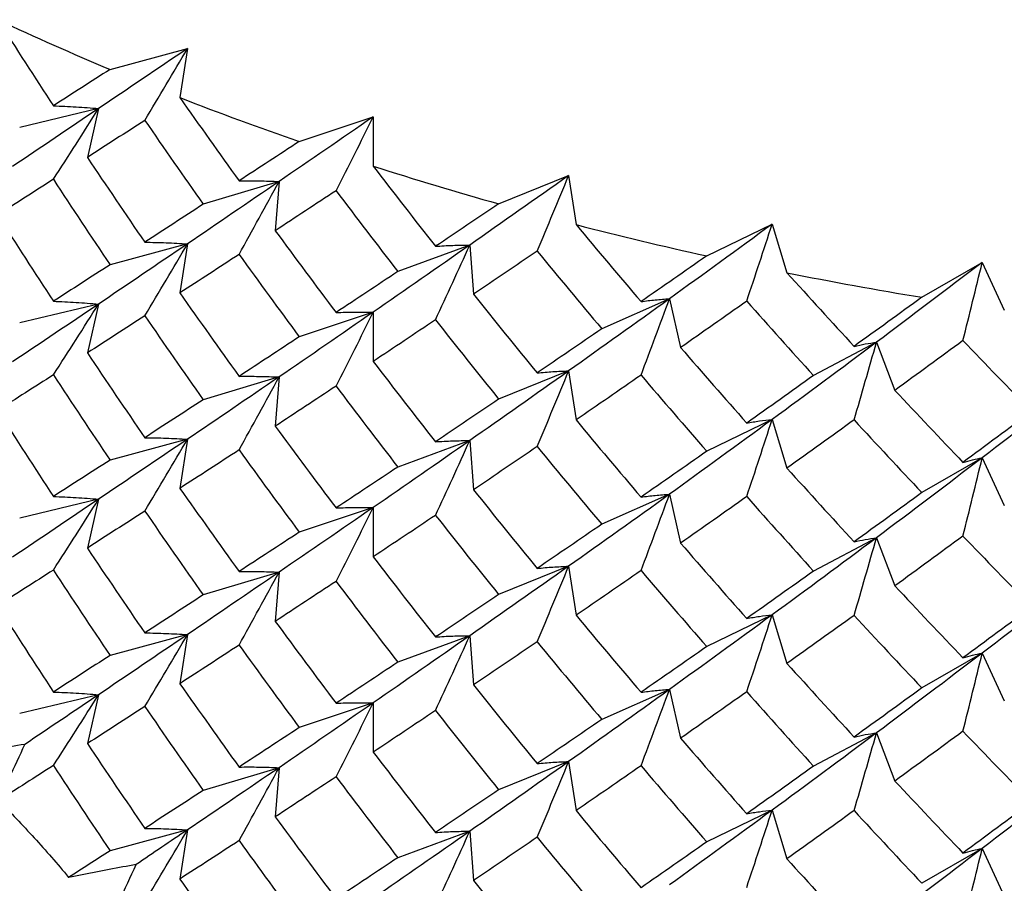
# Paper-space layout '_Isometric' of a CAD drawing. Units: inches. Extents: x -3.99 to 0.98, y -0.73 to 5.38.
# Drawn here: x -0.43 to -0.17, y 4.45 to 4.67 of the extents above; entities that cross this region are included whole.
import ezdxf

# ---------------------------------------------------------------- set-up
doc = ezdxf.new("R2010")
doc.units = ezdxf.units.IN
doc.header["$MEASUREMENT"] = 0

psp = doc.layouts.new('_Isometric')

# ---------------------------------------------------------------- linework, layer by layer
at = {"color": 7, "linetype": 'Continuous', "lineweight": 25}
for p, q in [((-0.40439, 4.66081), (-0.38389, 4.66633)), ((-0.38389, 4.66633), (-0.38586, 4.65332)), ((-0.40744, 4.65043), (-0.42834, 4.64543)), ((-0.40744, 4.65043), (-0.41039, 4.63748)), ((-0.35424, 4.64169), (-0.33465, 4.64822)), ((-0.33465, 4.64822), (-0.33465, 4.63516)), ((-0.30139, 4.62516), (-0.28285, 4.63265)), ((-0.28285, 4.63265), (-0.28088, 4.61964)), ((-0.35961, 4.63109), (-0.37968, 4.62506)), ((-0.35961, 4.63109), (-0.3606, 4.61804)), ((-0.24624, 4.61136), (-0.22891, 4.61976)), ((-0.22891, 4.61976), (-0.22498, 4.60689)), ((-0.38389, 4.61454), (-0.40439, 4.60902)), ((-0.38389, 4.61454), (-0.38586, 4.60153)), ((-0.30904, 4.61424), (-0.32812, 4.60722)), ((-0.30904, 4.61424), (-0.30806, 4.60119)), ((-0.18922, 4.60038), (-0.17323, 4.60962)), ((-0.17323, 4.60962), (-0.16737, 4.597)), ((-0.40744, 4.59858), (-0.42834, 4.59359)), ((-0.40744, 4.59858), (-0.41039, 4.58563)), ((-0.25613, 4.59999), (-0.27407, 4.59204)), ((-0.25613, 4.59999), (-0.25317, 4.58705)), ((-0.33465, 4.59643), (-0.35424, 4.5899)), ((-0.33465, 4.59643), (-0.33465, 4.58337)), ((-0.20126, 4.58846), (-0.21794, 4.57964)), ((-0.20126, 4.58846), (-0.19636, 4.57571)), ((-0.28285, 4.58086), (-0.30139, 4.57337)), ((-0.28285, 4.58086), (-0.28088, 4.56785)), ((-0.35961, 4.57925), (-0.37968, 4.57322)), ((-0.35961, 4.57925), (-0.3606, 4.5662)), ((-0.22891, 4.56796), (-0.24624, 4.55957)), ((-0.22891, 4.56796), (-0.22498, 4.5551)), ((-0.38389, 4.56274), (-0.40439, 4.55722)), ((-0.38389, 4.56274), (-0.38586, 4.54973)), ((-0.30904, 4.5624), (-0.32812, 4.55538)), ((-0.30904, 4.5624), (-0.30806, 4.54935)), ((-0.17323, 4.55783), (-0.18922, 4.54859)), ((-0.17323, 4.55783), (-0.16737, 4.54521)), ((-0.40744, 4.54684), (-0.42834, 4.54184)), ((-0.40744, 4.54684), (-0.41039, 4.53389)), ((-0.25613, 4.54815), (-0.27407, 4.5402)), ((-0.25613, 4.54815), (-0.25317, 4.5352)), ((-0.33465, 4.54463), (-0.35424, 4.5381)), ((-0.33465, 4.54463), (-0.33465, 4.53157)), ((-0.20126, 4.53662), (-0.21794, 4.5278)), ((-0.20126, 4.53662), (-0.19636, 4.52387)), ((-0.28285, 4.52907), (-0.30139, 4.52158)), ((-0.28285, 4.52907), (-0.28088, 4.51606)), ((-0.35961, 4.52751), (-0.37968, 4.52148)), ((-0.35961, 4.52751), (-0.3606, 4.51446)), ((-0.22891, 4.51617), (-0.24624, 4.50777)), ((-0.22891, 4.51617), (-0.22498, 4.50331)), ((-0.38389, 4.51095), (-0.40439, 4.50543)), ((-0.38389, 4.51095), (-0.38586, 4.49794)), ((-0.30904, 4.51065), (-0.32812, 4.50364)), ((-0.30904, 4.51065), (-0.30806, 4.49761)), ((-0.17323, 4.50603), (-0.18922, 4.4968)), ((-0.17323, 4.50603), (-0.16737, 4.49342)), ((-0.40744, 4.495), (-0.42834, 4.49)), ((-0.40744, 4.495), (-0.41039, 4.48205)), ((-0.25613, 4.49641), (-0.27407, 4.48846)), ((-0.25613, 4.49641), (-0.25317, 4.48346)), ((-0.33465, 4.49284), (-0.35424, 4.48631)), ((-0.33465, 4.49284), (-0.33465, 4.47978)), ((-0.20126, 4.48488), (-0.21794, 4.47606)), ((-0.20126, 4.48488), (-0.19636, 4.47213)), ((-0.35961, 4.47566), (-0.37968, 4.46963)), ((-0.35961, 4.47566), (-0.3606, 4.46262)), ((-0.28285, 4.47728), (-0.30139, 4.46978)), ((-0.28285, 4.47728), (-0.28088, 4.46427)), ((-0.22891, 4.46438), (-0.24624, 4.45598)), ((-0.22891, 4.46438), (-0.22498, 4.45152)), ((-0.38389, 4.45916), (-0.40439, 4.45364)), ((-0.38389, 4.45916), (-0.38586, 4.44615)), ((-0.30904, 4.45881), (-0.32812, 4.45179)), ((-0.30904, 4.45881), (-0.30806, 4.44576)), ((-0.17323, 4.45424), (-0.18922, 4.44501)), ((-0.17323, 4.45424), (-0.16737, 4.44163))]:
    psp.add_line(p, q, dxfattribs=at)
for centre, radius, start, end in [((-0.10358, 5.38005), 0.77961, 244.91253, 247.30381), ((-0.07121, 5.46007), 0.86594, 248.69306, 250.92264), ((-0.04519, 5.53802), 0.94813, 252.22419, 254.32298), ((-0.02572, 5.61018), 1.02287, 255.55431, 257.54955), ((-0.01247, 5.67295), 1.08703, 258.7261, 260.64203)]:
    psp.add_arc(centre, radius, start, end, dxfattribs=at)
for points in [[(-0.43414, 4.67399), (-0.42929, 4.66635), (-0.42438, 4.65873), (-0.41942, 4.65115)], [(-0.38389, 4.66633), (-0.39186, 4.66095), (-0.39971, 4.65564), (-0.40744, 4.65043)], [(-0.40439, 4.66081), (-0.40945, 4.65756), (-0.41446, 4.65434), (-0.41942, 4.65115)], [(-0.38586, 4.65332), (-0.38069, 4.64593), (-0.37546, 4.63857), (-0.37019, 4.63125)], [(-0.40744, 4.65043), (-0.41516, 4.64521), (-0.42275, 4.64009), (-0.43021, 4.63506)], [(-0.33465, 4.64822), (-0.34307, 4.64242), (-0.35139, 4.63671), (-0.35961, 4.63109)], [(-0.39518, 4.64729), (-0.4003, 4.64399), (-0.40537, 4.64071), (-0.41039, 4.63748)], [(-0.39518, 4.64729), (-0.39006, 4.63985), (-0.38489, 4.63244), (-0.37968, 4.62506)], [(-0.35424, 4.64169), (-0.3596, 4.63818), (-0.36491, 4.6347), (-0.37019, 4.63125)], [(-0.41039, 4.63748), (-0.40537, 4.62994), (-0.4003, 4.62244), (-0.39518, 4.61498)], [(-0.33465, 4.63516), (-0.32919, 4.62804), (-0.32368, 4.62095), (-0.31813, 4.6139)], [(-0.28285, 4.63265), (-0.29167, 4.62642), (-0.3004, 4.62028), (-0.30904, 4.61424)], [(-0.41942, 4.63166), (-0.42438, 4.62847), (-0.42929, 4.62531), (-0.43414, 4.62219)], [(-0.41942, 4.63166), (-0.41446, 4.62407), (-0.40945, 4.61653), (-0.40439, 4.60902)], [(-0.35961, 4.63109), (-0.36782, 4.62548), (-0.37591, 4.61996), (-0.38389, 4.61454)], [(-0.34449, 4.62865), (-0.3499, 4.62508), (-0.35527, 4.62154), (-0.3606, 4.61804)], [(-0.34449, 4.62865), (-0.33908, 4.62147), (-0.33362, 4.61433), (-0.32812, 4.60722)], [(-0.37968, 4.62506), (-0.38489, 4.62166), (-0.39006, 4.6183), (-0.39518, 4.61498)], [(-0.30139, 4.62516), (-0.307, 4.62137), (-0.31259, 4.61762), (-0.31813, 4.6139)], [(-0.43414, 4.62219), (-0.42929, 4.61453), (-0.42438, 4.6069), (-0.41942, 4.59932)], [(-0.28088, 4.61964), (-0.27518, 4.61281), (-0.26944, 4.606), (-0.26366, 4.59924)], [(-0.22891, 4.61976), (-0.23805, 4.61307), (-0.24713, 4.60648), (-0.25613, 4.59999)], [(-0.3606, 4.61804), (-0.35527, 4.61077), (-0.3499, 4.60354), (-0.34449, 4.59634)], [(-0.38389, 4.61454), (-0.39186, 4.60912), (-0.39972, 4.6038), (-0.40744, 4.59858)], [(-0.30904, 4.61424), (-0.31768, 4.6082), (-0.32621, 4.60226), (-0.33465, 4.59643)], [(-0.37019, 4.61176), (-0.37546, 4.60831), (-0.38068, 4.6049), (-0.38586, 4.60153)], [(-0.37019, 4.61176), (-0.36492, 4.60443), (-0.3596, 4.59714), (-0.35424, 4.5899)], [(-0.29117, 4.61263), (-0.29684, 4.60878), (-0.30247, 4.60496), (-0.30806, 4.60119)], [(-0.29117, 4.61263), (-0.28551, 4.60573), (-0.27981, 4.59887), (-0.27407, 4.59204)], [(-0.24624, 4.61136), (-0.25208, 4.60728), (-0.25788, 4.60324), (-0.26366, 4.59924)], [(-0.40439, 4.60902), (-0.40945, 4.60574), (-0.41446, 4.60251), (-0.41942, 4.59932)], [(-0.17323, 4.60962), (-0.18262, 4.60247), (-0.19197, 4.59541), (-0.20126, 4.58846)], [(-0.32812, 4.60722), (-0.33362, 4.60355), (-0.33907, 4.59993), (-0.34449, 4.59634)], [(-0.22498, 4.60689), (-0.21908, 4.60035), (-0.21314, 4.59384), (-0.20718, 4.58737)], [(-0.38586, 4.60153), (-0.38068, 4.59411), (-0.37546, 4.58674), (-0.37019, 4.57942)], [(-0.30806, 4.60119), (-0.30247, 4.59419), (-0.29684, 4.58723), (-0.29117, 4.58032)], [(-0.40744, 4.59858), (-0.41517, 4.59337), (-0.42276, 4.58826), (-0.43021, 4.58326)], [(-0.25613, 4.59999), (-0.26512, 4.59351), (-0.27403, 4.58713), (-0.28285, 4.58086)], [(-0.23564, 4.59935), (-0.24151, 4.59521), (-0.24736, 4.59111), (-0.25317, 4.58705)], [(-0.23564, 4.59935), (-0.22977, 4.59274), (-0.22387, 4.58617), (-0.21794, 4.57964)], [(-0.18922, 4.60038), (-0.19523, 4.59601), (-0.20122, 4.59167), (-0.20718, 4.58737)], [(-0.33465, 4.59643), (-0.34308, 4.59059), (-0.3514, 4.58486), (-0.35961, 4.57925)], [(-0.39518, 4.59547), (-0.4003, 4.59215), (-0.40537, 4.58887), (-0.41039, 4.58563)], [(-0.39518, 4.59547), (-0.39006, 4.58801), (-0.38489, 4.58059), (-0.37968, 4.57322)], [(-0.31813, 4.59441), (-0.32368, 4.59069), (-0.32918, 4.587), (-0.33465, 4.58337)], [(-0.31813, 4.59441), (-0.31259, 4.58735), (-0.30701, 4.58034), (-0.30139, 4.57337)], [(-0.27407, 4.59204), (-0.27981, 4.58809), (-0.28551, 4.58418), (-0.29117, 4.58032)], [(-0.35424, 4.5899), (-0.3596, 4.58636), (-0.36492, 4.58287), (-0.37019, 4.57942)], [(-0.20126, 4.58846), (-0.21054, 4.58152), (-0.21976, 4.57468), (-0.22891, 4.56796)], [(-0.17832, 4.58892), (-0.18435, 4.58447), (-0.19037, 4.58007), (-0.19636, 4.57571)], [(-0.17832, 4.58892), (-0.17229, 4.58261), (-0.16623, 4.57634), (-0.16015, 4.57011)], [(-0.41039, 4.58563), (-0.40537, 4.5781), (-0.4003, 4.5706), (-0.39518, 4.56316)], [(-0.25317, 4.58705), (-0.24736, 4.58034), (-0.24152, 4.57367), (-0.23564, 4.56704)], [(-0.33465, 4.58337), (-0.32918, 4.57622), (-0.32368, 4.56912), (-0.31813, 4.56207)], [(-0.28285, 4.58086), (-0.29168, 4.57459), (-0.30041, 4.56843), (-0.30904, 4.5624)], [(-0.41942, 4.57982), (-0.42438, 4.57664), (-0.42929, 4.5735), (-0.43414, 4.5704)], [(-0.41942, 4.57982), (-0.41446, 4.57224), (-0.40945, 4.56471), (-0.40439, 4.55722)], [(-0.35961, 4.57925), (-0.36783, 4.57363), (-0.37592, 4.56813), (-0.38389, 4.56274)], [(-0.26366, 4.57974), (-0.26943, 4.57574), (-0.27518, 4.57177), (-0.28088, 4.56785)], [(-0.26366, 4.57974), (-0.25789, 4.57298), (-0.25208, 4.56625), (-0.24624, 4.55957)], [(-0.21794, 4.57964), (-0.22387, 4.5754), (-0.22977, 4.5712), (-0.23564, 4.56704)], [(-0.14486, 4.57974), (-0.15436, 4.57232), (-0.16382, 4.56502), (-0.17323, 4.55783)], [(-0.34449, 4.57683), (-0.3499, 4.57324), (-0.35527, 4.5697), (-0.3606, 4.5662)], [(-0.34449, 4.57683), (-0.33907, 4.56963), (-0.33362, 4.56248), (-0.32812, 4.55538)], [(-0.19636, 4.57571), (-0.19037, 4.5693), (-0.18436, 4.56293), (-0.17832, 4.55661)], [(-0.37968, 4.57322), (-0.38489, 4.56982), (-0.39006, 4.56647), (-0.39518, 4.56316)], [(-0.30139, 4.57337), (-0.30701, 4.56956), (-0.31259, 4.56579), (-0.31813, 4.56207)], [(-0.43414, 4.5704), (-0.42929, 4.56276), (-0.42438, 4.55515), (-0.41942, 4.54757)], [(-0.16015, 4.57011), (-0.16622, 4.56557), (-0.17228, 4.56106), (-0.17832, 4.55661)], [(-0.28088, 4.56785), (-0.27518, 4.56099), (-0.26943, 4.55417), (-0.26366, 4.5474)], [(-0.22891, 4.56796), (-0.23806, 4.56124), (-0.24714, 4.55463), (-0.25613, 4.54815)], [(-0.20718, 4.56788), (-0.21314, 4.56357), (-0.21907, 4.55931), (-0.22498, 4.5551)], [(-0.20718, 4.56788), (-0.20122, 4.5614), (-0.19523, 4.55497), (-0.18922, 4.54859)], [(-0.3606, 4.5662), (-0.35527, 4.55893), (-0.3499, 4.5517), (-0.34449, 4.54452)], [(-0.38389, 4.56274), (-0.39186, 4.55736), (-0.39971, 4.55206), (-0.40744, 4.54684)], [(-0.30904, 4.5624), (-0.31768, 4.55635), (-0.32622, 4.55043), (-0.33465, 4.54463)], [(-0.37019, 4.55992), (-0.37546, 4.55648), (-0.38069, 4.55308), (-0.38586, 4.54973)], [(-0.37019, 4.55992), (-0.36491, 4.5526), (-0.3596, 4.54532), (-0.35424, 4.5381)], [(-0.29117, 4.56081), (-0.29684, 4.55694), (-0.30247, 4.55312), (-0.30806, 4.54935)], [(-0.29117, 4.56081), (-0.28551, 4.55389), (-0.27981, 4.54702), (-0.27407, 4.5402)], [(-0.24624, 4.55957), (-0.25208, 4.55547), (-0.25789, 4.55141), (-0.26366, 4.5474)], [(-0.40439, 4.55722), (-0.40945, 4.55397), (-0.41446, 4.55075), (-0.41942, 4.54757)], [(-0.17323, 4.55783), (-0.18263, 4.55064), (-0.19198, 4.54357), (-0.20126, 4.53662)], [(-0.32812, 4.55538), (-0.33362, 4.55171), (-0.33908, 4.54809), (-0.34449, 4.54452)], [(-0.22498, 4.5551), (-0.21907, 4.54853), (-0.21314, 4.54201), (-0.20718, 4.53554)], [(-0.38586, 4.54973), (-0.38069, 4.54235), (-0.37546, 4.53499), (-0.37019, 4.52767)], [(-0.30806, 4.54935), (-0.30247, 4.54235), (-0.29684, 4.53539), (-0.29117, 4.5285)], [(-0.40744, 4.54684), (-0.41516, 4.54163), (-0.42275, 4.5365), (-0.43021, 4.53147)], [(-0.25613, 4.54815), (-0.26513, 4.54166), (-0.27404, 4.5353), (-0.28285, 4.52907)], [(-0.23564, 4.54753), (-0.24152, 4.54337), (-0.24736, 4.53926), (-0.25317, 4.5352)], [(-0.23564, 4.54753), (-0.22977, 4.5409), (-0.22387, 4.53432), (-0.21794, 4.5278)], [(-0.18922, 4.54859), (-0.19523, 4.54419), (-0.20122, 4.53984), (-0.20718, 4.53554)], [(-0.39518, 4.54371), (-0.4003, 4.5404), (-0.40537, 4.53713), (-0.41039, 4.53389)], [(-0.39518, 4.54371), (-0.39006, 4.53626), (-0.38489, 4.52885), (-0.37968, 4.52148)], [(-0.33465, 4.54463), (-0.34307, 4.53884), (-0.35139, 4.53313), (-0.35961, 4.52751)], [(-0.31813, 4.54257), (-0.32368, 4.53886), (-0.32919, 4.53519), (-0.33465, 4.53157)], [(-0.31813, 4.54257), (-0.31259, 4.53552), (-0.307, 4.52852), (-0.30139, 4.52158)], [(-0.27407, 4.5402), (-0.27981, 4.53625), (-0.28551, 4.53235), (-0.29117, 4.5285)], [(-0.35424, 4.5381), (-0.3596, 4.53459), (-0.36491, 4.53111), (-0.37019, 4.52767)], [(-0.20126, 4.53662), (-0.21055, 4.52967), (-0.21977, 4.52285), (-0.22891, 4.51617)], [(-0.17832, 4.53709), (-0.18436, 4.53264), (-0.19037, 4.52823), (-0.19636, 4.52387)], [(-0.17832, 4.53709), (-0.17228, 4.53077), (-0.16622, 4.52449), (-0.16015, 4.51827)], [(-0.41039, 4.53389), (-0.40537, 4.52636), (-0.4003, 4.51886), (-0.39518, 4.5114)], [(-0.25317, 4.5352), (-0.24736, 4.52849), (-0.24151, 4.52183), (-0.23564, 4.51522)], [(-0.33465, 4.53157), (-0.32919, 4.52445), (-0.32368, 4.51737), (-0.31813, 4.51032)], [(-0.41942, 4.52807), (-0.42438, 4.52488), (-0.42929, 4.52173), (-0.43414, 4.51861)], [(-0.41942, 4.52807), (-0.41446, 4.52049), (-0.40945, 4.51294), (-0.40439, 4.50543)], [(-0.28285, 4.52907), (-0.29167, 4.52284), (-0.3004, 4.5167), (-0.30904, 4.51065)], [(-0.26366, 4.52791), (-0.26944, 4.52391), (-0.27518, 4.51996), (-0.28088, 4.51606)], [(-0.26366, 4.52791), (-0.25788, 4.52114), (-0.25208, 4.51443), (-0.24624, 4.50777)], [(-0.14486, 4.5279), (-0.15437, 4.52048), (-0.16383, 4.51318), (-0.17323, 4.50603)], [(-0.35961, 4.52751), (-0.36782, 4.52189), (-0.37591, 4.51637), (-0.38389, 4.51095)], [(-0.21794, 4.5278), (-0.22387, 4.52355), (-0.22977, 4.51936), (-0.23564, 4.51522)], [(-0.34449, 4.52506), (-0.3499, 4.52149), (-0.35527, 4.51796), (-0.3606, 4.51446)], [(-0.34449, 4.52506), (-0.33908, 4.51789), (-0.33362, 4.51074), (-0.32812, 4.50364)], [(-0.19636, 4.52387), (-0.19037, 4.51746), (-0.18435, 4.51109), (-0.17832, 4.50478)], [(-0.37968, 4.52148), (-0.38489, 4.51808), (-0.39006, 4.51472), (-0.39518, 4.5114)], [(-0.30139, 4.52158), (-0.307, 4.51779), (-0.31259, 4.51403), (-0.31813, 4.51032)], [(-0.43414, 4.51861), (-0.42929, 4.51094), (-0.42438, 4.50332), (-0.41942, 4.49573)], [(-0.16015, 4.51827), (-0.16623, 4.51372), (-0.17229, 4.50922), (-0.17832, 4.50478)], [(-0.28088, 4.51606), (-0.27518, 4.50922), (-0.26944, 4.50242), (-0.26366, 4.49565)], [(-0.22891, 4.51617), (-0.23805, 4.50949), (-0.24713, 4.5029), (-0.25613, 4.49641)], [(-0.20718, 4.51604), (-0.21314, 4.51174), (-0.21908, 4.5075), (-0.22498, 4.50331)], [(-0.20718, 4.51604), (-0.20122, 4.50957), (-0.19523, 4.50316), (-0.18922, 4.4968)], [(-0.3606, 4.51446), (-0.35527, 4.50719), (-0.3499, 4.49995), (-0.34449, 4.49275)], [(-0.38389, 4.51095), (-0.39186, 4.50553), (-0.39972, 4.50021), (-0.40744, 4.495)], [(-0.30904, 4.51065), (-0.31768, 4.50461), (-0.32621, 4.49867), (-0.33465, 4.49284)], [(-0.37019, 4.50817), (-0.37546, 4.50472), (-0.38068, 4.50131), (-0.38586, 4.49794)], [(-0.37019, 4.50817), (-0.36492, 4.50084), (-0.3596, 4.49356), (-0.35424, 4.48631)], [(-0.29117, 4.50904), (-0.29684, 4.50519), (-0.30247, 4.50138), (-0.30806, 4.49761)], [(-0.29117, 4.50904), (-0.28551, 4.50214), (-0.27981, 4.49528), (-0.27407, 4.48846)], [(-0.24624, 4.50777), (-0.25208, 4.5037), (-0.25788, 4.49965), (-0.26366, 4.49565)], [(-0.40439, 4.50543), (-0.40945, 4.50216), (-0.41446, 4.49892), (-0.41942, 4.49573)], [(-0.17323, 4.50603), (-0.18262, 4.49888), (-0.19197, 4.49183), (-0.20126, 4.48488)], [(-0.32812, 4.50364), (-0.33362, 4.49997), (-0.33907, 4.49634), (-0.34449, 4.49275)], [(-0.22498, 4.50331), (-0.21908, 4.49676), (-0.21314, 4.49025), (-0.20718, 4.48378)], [(-0.38586, 4.49794), (-0.38068, 4.49053), (-0.37546, 4.48316), (-0.37019, 4.47583)], [(-0.30806, 4.49761), (-0.30247, 4.49061), (-0.29684, 4.48365), (-0.29117, 4.47673)], [(-0.18922, 4.4968), (-0.19523, 4.49242), (-0.20122, 4.48808), (-0.20718, 4.48378)], [(-0.40744, 4.495), (-0.41405, 4.49053), (-0.42057, 4.48615), (-0.42698, 4.48184)], [(-0.25613, 4.49641), (-0.26512, 4.48993), (-0.27403, 4.48354), (-0.28285, 4.47728)], [(-0.23564, 4.49576), (-0.24151, 4.49162), (-0.24736, 4.48752), (-0.25317, 4.48346)], [(-0.23564, 4.49576), (-0.22977, 4.48916), (-0.22387, 4.48259), (-0.21794, 4.47606)], [(-0.39518, 4.49189), (-0.4003, 4.48856), (-0.40537, 4.48528), (-0.41039, 4.48205)], [(-0.39518, 4.49189), (-0.39006, 4.48442), (-0.38489, 4.47701), (-0.37968, 4.46963)], [(-0.33465, 4.49284), (-0.34308, 4.48701), (-0.3514, 4.48128), (-0.35961, 4.47566)], [(-0.31813, 4.49082), (-0.32368, 4.4871), (-0.32918, 4.48342), (-0.33465, 4.47978)], [(-0.31813, 4.49082), (-0.31259, 4.48377), (-0.30701, 4.47675), (-0.30139, 4.46978)], [(-0.35424, 4.48631), (-0.3596, 4.48277), (-0.36492, 4.47928), (-0.37019, 4.47583)], [(-0.27407, 4.48846), (-0.27981, 4.48451), (-0.28551, 4.4806), (-0.29117, 4.47673)], [(-0.20126, 4.48488), (-0.21054, 4.47794), (-0.21976, 4.4711), (-0.22891, 4.46438)], [(-0.17832, 4.48533), (-0.18435, 4.48089), (-0.19037, 4.47649), (-0.19636, 4.47213)], [(-0.17832, 4.48533), (-0.17229, 4.47902), (-0.16623, 4.47275), (-0.16015, 4.46653)], [(-0.41039, 4.48205), (-0.40537, 4.47451), (-0.4003, 4.46702), (-0.39518, 4.45958)], [(-0.25317, 4.48346), (-0.24736, 4.47675), (-0.24152, 4.47008), (-0.23564, 4.46345)], [(-0.33465, 4.47978), (-0.32918, 4.47264), (-0.32368, 4.46554), (-0.31813, 4.45848)], [(-0.41942, 4.47624), (-0.42431, 4.4731), (-0.42915, 4.47), (-0.43393, 4.46695)], [(-0.41942, 4.47624), (-0.41446, 4.46866), (-0.40945, 4.46112), (-0.40439, 4.45364)], [(-0.35961, 4.47566), (-0.36783, 4.47004), (-0.37592, 4.46454), (-0.38389, 4.45916)], [(-0.28285, 4.47728), (-0.29168, 4.47101), (-0.30041, 4.46485), (-0.30904, 4.45881)], [(-0.26366, 4.47616), (-0.26943, 4.47215), (-0.27518, 4.46819), (-0.28088, 4.46427)], [(-0.26366, 4.47616), (-0.25789, 4.46939), (-0.25208, 4.46266), (-0.24624, 4.45598)], [(-0.21794, 4.47606), (-0.22387, 4.47181), (-0.22977, 4.46761), (-0.23564, 4.46345)], [(-0.14486, 4.47616), (-0.15436, 4.46874), (-0.16382, 4.46143), (-0.17323, 4.45424)], [(-0.34449, 4.47324), (-0.3499, 4.46966), (-0.35527, 4.46611), (-0.3606, 4.46262)], [(-0.34449, 4.47324), (-0.33907, 4.46605), (-0.33362, 4.4589), (-0.32812, 4.45179)], [(-0.19636, 4.47213), (-0.19037, 4.46572), (-0.18436, 4.45935), (-0.17832, 4.45302)], [(-0.37968, 4.46963), (-0.38489, 4.46623), (-0.39006, 4.46288), (-0.39518, 4.45958)], [(-0.30139, 4.46978), (-0.30701, 4.46597), (-0.31259, 4.4622), (-0.31813, 4.45848)], [(-0.16015, 4.46653), (-0.16622, 4.46198), (-0.17228, 4.45748), (-0.17832, 4.45302)], [(-0.3606, 4.46262), (-0.35527, 4.45534), (-0.3499, 4.44811), (-0.34449, 4.44093)], [(-0.28088, 4.46427), (-0.27518, 4.4574), (-0.26943, 4.45059), (-0.26366, 4.44382)], [(-0.22891, 4.46438), (-0.23806, 4.45765), (-0.24714, 4.45105), (-0.25613, 4.44457)], [(-0.20718, 4.46429), (-0.21314, 4.45999), (-0.21907, 4.45573), (-0.22498, 4.45152)], [(-0.20718, 4.46429), (-0.20122, 4.45782), (-0.19523, 4.45139), (-0.18922, 4.44501)], [(-0.38389, 4.45916), (-0.38845, 4.45608), (-0.39297, 4.45302), (-0.39745, 4.45)], [(-0.30904, 4.45881), (-0.31768, 4.45277), (-0.32622, 4.44684), (-0.33465, 4.44105)], [(-0.37019, 4.45634), (-0.37546, 4.45289), (-0.38069, 4.4495), (-0.38586, 4.44615)], [(-0.37019, 4.45634), (-0.36491, 4.44901), (-0.3596, 4.44174), (-0.35424, 4.43452)], [(-0.29117, 4.45722), (-0.29684, 4.45335), (-0.30247, 4.44953), (-0.30806, 4.44576)], [(-0.29117, 4.45722), (-0.28551, 4.4503), (-0.27981, 4.44343), (-0.27407, 4.43662)], [(-0.24624, 4.45598), (-0.25208, 4.45188), (-0.25789, 4.44782), (-0.26366, 4.44382)], [(-0.40439, 4.45364), (-0.40807, 4.45127), (-0.41173, 4.44892), (-0.41536, 4.44659)], [(-0.17323, 4.45424), (-0.18263, 4.44705), (-0.19198, 4.43998), (-0.20126, 4.43304)], [(-0.32812, 4.45179), (-0.33362, 4.44812), (-0.33908, 4.4445), (-0.34449, 4.44093)], [(-0.22498, 4.45152), (-0.21907, 4.44495), (-0.21314, 4.43842), (-0.20718, 4.43195)], [(-0.38586, 4.44615), (-0.38069, 4.43876), (-0.37546, 4.4314), (-0.37019, 4.42408)], [(-0.30806, 4.44576), (-0.30247, 4.43876), (-0.29684, 4.43181), (-0.29117, 4.42491)]]:
    psp.add_open_spline(points, degree=3, dxfattribs=at)
for points, knots in [([(-0.39518, 4.64729), (-0.39328, 4.65044), (-0.39139, 4.6536), (-0.38951, 4.65677), (-0.38763, 4.65995), (-0.38575, 4.66313), (-0.38389, 4.66633)], [0, 0, 0, 0, 0.0002921836, 0.0002921836, 0.0002921836, 0.0005844293, 0.0005844293, 0.0005844293, 0.0005844293]), ([(-0.41942, 4.65115), (-0.41741, 4.65109), (-0.4154, 4.65099), (-0.4134, 4.65087), (-0.41141, 4.65075), (-0.40942, 4.6506), (-0.40744, 4.65043)], [0, 0, 0, 0, 0.0002923219, 0.0002923219, 0.0002923219, 0.0005847102, 0.0005847102, 0.0005847102, 0.0005847102]), ([(-0.41942, 4.63166), (-0.41741, 4.63476), (-0.4154, 4.63787), (-0.4134, 4.641), (-0.41141, 4.64413), (-0.40942, 4.64727), (-0.40744, 4.65043)], [0, 0, 0, 0, 0.0002923793, 0.0002923793, 0.0002923793, 0.0005848222, 0.0005848222, 0.0005848222, 0.0005848222]), ([(-0.34449, 4.62865), (-0.34283, 4.63189), (-0.34119, 4.63514), (-0.33955, 4.6384), (-0.3379, 4.64166), (-0.33627, 4.64493), (-0.33465, 4.64822)], [0, 0, 0, 0, 0.0002921836, 0.0002921836, 0.0002921836, 0.0005844293, 0.0005844293, 0.0005844293, 0.0005844293]), ([(-0.29117, 4.61263), (-0.28978, 4.61594), (-0.28838, 4.61927), (-0.287, 4.6226), (-0.28561, 4.62594), (-0.28423, 4.62929), (-0.28285, 4.63265)], [0, 0, 0, 0, 0.0002921836, 0.0002921836, 0.0002921836, 0.0005844293, 0.0005844293, 0.0005844293, 0.0005844293]), ([(-0.37019, 4.63125), (-0.36841, 4.63128), (-0.36664, 4.63128), (-0.36487, 4.63125), (-0.36311, 4.63123), (-0.36136, 4.63117), (-0.35961, 4.63109)], [0, 0, 0, 0, 0.0002923219, 0.0002923219, 0.0002923219, 0.0005847102, 0.0005847102, 0.0005847102, 0.0005847102]), ([(-0.37019, 4.61176), (-0.36841, 4.61495), (-0.36664, 4.61816), (-0.36488, 4.62139), (-0.36311, 4.62461), (-0.36136, 4.62784), (-0.35961, 4.63109)], [0, 0, 0, 0, 0.0002923793, 0.0002923793, 0.0002923793, 0.0005848222, 0.0005848222, 0.0005848222, 0.0005848222]), ([(-0.23564, 4.59935), (-0.23451, 4.60273), (-0.23339, 4.60612), (-0.23226, 4.60952), (-0.23114, 4.61292), (-0.23002, 4.61633), (-0.22891, 4.61976)], [0, 0, 0, 0, 0.0002921836, 0.0002921836, 0.0002921836, 0.0005844293, 0.0005844293, 0.0005844293, 0.0005844293]), ([(-0.39518, 4.61498), (-0.39328, 4.61496), (-0.39139, 4.61492), (-0.38951, 4.61484), (-0.38763, 4.61477), (-0.38575, 4.61467), (-0.38389, 4.61454)], [0, 0, 0, 0, 0.0002924255, 0.0002924255, 0.0002924255, 0.0005849161, 0.0005849161, 0.0005849161, 0.0005849161]), ([(-0.39518, 4.59547), (-0.39328, 4.59862), (-0.39139, 4.60179), (-0.38951, 4.60496), (-0.38763, 4.60814), (-0.38575, 4.61133), (-0.38389, 4.61454)], [0, 0, 0, 0, 0.0002924255, 0.0002924255, 0.0002924255, 0.0005849161, 0.0005849161, 0.0005849161, 0.0005849161]), ([(-0.31813, 4.6139), (-0.31661, 4.61401), (-0.31508, 4.6141), (-0.31357, 4.61415), (-0.31205, 4.61421), (-0.31055, 4.61424), (-0.30904, 4.61424)], [0, 0, 0, 0, 0.0002923219, 0.0002923219, 0.0002923219, 0.0005847102, 0.0005847102, 0.0005847102, 0.0005847102]), ([(-0.31813, 4.59441), (-0.31661, 4.59769), (-0.31508, 4.60098), (-0.31357, 4.60429), (-0.31205, 4.60759), (-0.31055, 4.61091), (-0.30904, 4.61424)], [0, 0, 0, 0, 0.0002923793, 0.0002923793, 0.0002923793, 0.0005848222, 0.0005848222, 0.0005848222, 0.0005848222]), ([(-0.17832, 4.58892), (-0.17746, 4.59234), (-0.17661, 4.59578), (-0.17576, 4.59923), (-0.17491, 4.60268), (-0.17407, 4.60615), (-0.17323, 4.60962)], [0, 0, 0, 0, 0.0002921836, 0.0002921836, 0.0002921836, 0.0005844293, 0.0005844293, 0.0005844293, 0.0005844293]), ([(-0.41942, 4.59932), (-0.41741, 4.59925), (-0.4154, 4.59915), (-0.4134, 4.59903), (-0.41141, 4.59891), (-0.40942, 4.59876), (-0.40744, 4.59858)], [0, 0, 0, 0, 0.0002923793, 0.0002923793, 0.0002923793, 0.0005848222, 0.0005848222, 0.0005848222, 0.0005848222]), ([(-0.41942, 4.57982), (-0.41741, 4.58292), (-0.4154, 4.58604), (-0.4134, 4.58916), (-0.41141, 4.59229), (-0.40942, 4.59543), (-0.40744, 4.59858)], [0, 0, 0, 0, 0.0002923219, 0.0002923219, 0.0002923219, 0.0005847102, 0.0005847102, 0.0005847102, 0.0005847102]), ([(-0.26366, 4.59924), (-0.26239, 4.59942), (-0.26113, 4.59957), (-0.25988, 4.5997), (-0.25862, 4.59983), (-0.25737, 4.59992), (-0.25613, 4.59999)], [0, 0, 0, 0, 0.0002923219, 0.0002923219, 0.0002923219, 0.0005847102, 0.0005847102, 0.0005847102, 0.0005847102]), ([(-0.26366, 4.57974), (-0.26239, 4.58309), (-0.26113, 4.58646), (-0.25988, 4.58983), (-0.25862, 4.59321), (-0.25737, 4.59659), (-0.25613, 4.59999)], [0, 0, 0, 0, 0.0002923793, 0.0002923793, 0.0002923793, 0.0005848222, 0.0005848222, 0.0005848222, 0.0005848222]), ([(-0.34449, 4.59634), (-0.34283, 4.59641), (-0.34119, 4.59645), (-0.33955, 4.59647), (-0.3379, 4.59648), (-0.33627, 4.59647), (-0.33465, 4.59643)], [0, 0, 0, 0, 0.0002924255, 0.0002924255, 0.0002924255, 0.0005849161, 0.0005849161, 0.0005849161, 0.0005849161]), ([(-0.34449, 4.57683), (-0.34283, 4.58007), (-0.34119, 4.58332), (-0.33955, 4.58659), (-0.3379, 4.58985), (-0.33627, 4.59313), (-0.33465, 4.59643)], [0, 0, 0, 0, 0.0002924255, 0.0002924255, 0.0002924255, 0.0005849161, 0.0005849161, 0.0005849161, 0.0005849161]), ([(-0.20718, 4.58737), (-0.20618, 4.58761), (-0.20519, 4.58782), (-0.20421, 4.588), (-0.20322, 4.58819), (-0.20224, 4.58834), (-0.20126, 4.58846)], [0, 0, 0, 0, 0.0002923219, 0.0002923219, 0.0002923219, 0.0005847102, 0.0005847102, 0.0005847102, 0.0005847102]), ([(-0.20718, 4.56788), (-0.20618, 4.57128), (-0.20519, 4.5747), (-0.20421, 4.57813), (-0.20322, 4.58157), (-0.20224, 4.58501), (-0.20126, 4.58846)], [0, 0, 0, 0, 0.0002923793, 0.0002923793, 0.0002923793, 0.0005848222, 0.0005848222, 0.0005848222, 0.0005848222]), ([(-0.29117, 4.58032), (-0.28978, 4.58046), (-0.28838, 4.58058), (-0.287, 4.58067), (-0.28561, 4.58076), (-0.28423, 4.58083), (-0.28285, 4.58086)], [0, 0, 0, 0, 0.0002924255, 0.0002924255, 0.0002924255, 0.0005849161, 0.0005849161, 0.0005849161, 0.0005849161]), ([(-0.29117, 4.56081), (-0.28978, 4.56412), (-0.28838, 4.56745), (-0.287, 4.5708), (-0.28561, 4.57414), (-0.28423, 4.57749), (-0.28285, 4.58086)], [0, 0, 0, 0, 0.0002924255, 0.0002924255, 0.0002924255, 0.0005849161, 0.0005849161, 0.0005849161, 0.0005849161]), ([(-0.37019, 4.57942), (-0.36841, 4.57944), (-0.36664, 4.57944), (-0.36488, 4.57941), (-0.36311, 4.57939), (-0.36136, 4.57933), (-0.35961, 4.57925)], [0, 0, 0, 0, 0.0002923793, 0.0002923793, 0.0002923793, 0.0005848222, 0.0005848222, 0.0005848222, 0.0005848222]), ([(-0.37019, 4.55992), (-0.36841, 4.56312), (-0.36664, 4.56632), (-0.36487, 4.56955), (-0.36311, 4.57277), (-0.36136, 4.576), (-0.35961, 4.57925)], [0, 0, 0, 0, 0.0002923219, 0.0002923219, 0.0002923219, 0.0005847102, 0.0005847102, 0.0005847102, 0.0005847102]), ([(-0.23564, 4.56704), (-0.23451, 4.56725), (-0.23338, 4.56743), (-0.23226, 4.56759), (-0.23114, 4.56774), (-0.23002, 4.56787), (-0.22891, 4.56796)], [0, 0, 0, 0, 0.0002924255, 0.0002924255, 0.0002924255, 0.0005849161, 0.0005849161, 0.0005849161, 0.0005849161]), ([(-0.23564, 4.54753), (-0.23451, 4.55091), (-0.23338, 4.5543), (-0.23226, 4.55771), (-0.23114, 4.56111), (-0.23002, 4.56453), (-0.22891, 4.56796)], [0, 0, 0, 0, 0.0002924255, 0.0002924255, 0.0002924255, 0.0005849161, 0.0005849161, 0.0005849161, 0.0005849161]), ([(-0.39518, 4.56316), (-0.39328, 4.56314), (-0.39139, 4.5631), (-0.38951, 4.56303), (-0.38763, 4.56296), (-0.38575, 4.56287), (-0.38389, 4.56274)], [0, 0, 0, 0, 0.0002921836, 0.0002921836, 0.0002921836, 0.0005844293, 0.0005844293, 0.0005844293, 0.0005844293]), ([(-0.39518, 4.54371), (-0.39328, 4.54685), (-0.39139, 4.55001), (-0.38951, 4.55319), (-0.38763, 4.55636), (-0.38575, 4.55955), (-0.38389, 4.56274)], [0, 0, 0, 0, 0.0002921836, 0.0002921836, 0.0002921836, 0.0005844293, 0.0005844293, 0.0005844293, 0.0005844293]), ([(-0.31813, 4.56207), (-0.31661, 4.56218), (-0.31508, 4.56226), (-0.31357, 4.56231), (-0.31205, 4.56237), (-0.31055, 4.5624), (-0.30904, 4.5624)], [0, 0, 0, 0, 0.0002923793, 0.0002923793, 0.0002923793, 0.0005848222, 0.0005848222, 0.0005848222, 0.0005848222]), ([(-0.31813, 4.54257), (-0.31661, 4.54585), (-0.31508, 4.54914), (-0.31357, 4.55245), (-0.31205, 4.55575), (-0.31055, 4.55907), (-0.30904, 4.5624)], [0, 0, 0, 0, 0.0002923219, 0.0002923219, 0.0002923219, 0.0005847102, 0.0005847102, 0.0005847102, 0.0005847102]), ([(-0.17832, 4.55661), (-0.17746, 4.55687), (-0.17661, 4.5571), (-0.17576, 4.5573), (-0.17491, 4.55751), (-0.17407, 4.55768), (-0.17323, 4.55783)], [0, 0, 0, 0, 0.0002924255, 0.0002924255, 0.0002924255, 0.0005849161, 0.0005849161, 0.0005849161, 0.0005849161]), ([(-0.17832, 4.53709), (-0.17746, 4.54053), (-0.17661, 4.54397), (-0.17576, 4.54742), (-0.17491, 4.55088), (-0.17407, 4.55435), (-0.17323, 4.55783)], [0, 0, 0, 0, 0.0002924255, 0.0002924255, 0.0002924255, 0.0005849161, 0.0005849161, 0.0005849161, 0.0005849161]), ([(-0.41942, 4.54757), (-0.41741, 4.5475), (-0.4154, 4.54741), (-0.4134, 4.54728), (-0.41141, 4.54716), (-0.40942, 4.54702), (-0.40744, 4.54684)], [0, 0, 0, 0, 0.0002923219, 0.0002923219, 0.0002923219, 0.0005847102, 0.0005847102, 0.0005847102, 0.0005847102]), ([(-0.41942, 4.52807), (-0.41741, 4.53117), (-0.4154, 4.53429), (-0.4134, 4.53742), (-0.41141, 4.54054), (-0.40942, 4.54369), (-0.40744, 4.54684)], [0, 0, 0, 0, 0.0002923793, 0.0002923793, 0.0002923793, 0.0005848222, 0.0005848222, 0.0005848222, 0.0005848222]), ([(-0.26366, 4.5474), (-0.26239, 4.54758), (-0.26113, 4.54774), (-0.25988, 4.54786), (-0.25862, 4.54798), (-0.25737, 4.54808), (-0.25613, 4.54815)], [0, 0, 0, 0, 0.0002923793, 0.0002923793, 0.0002923793, 0.0005848222, 0.0005848222, 0.0005848222, 0.0005848222]), ([(-0.26366, 4.52791), (-0.26239, 4.53126), (-0.26113, 4.53462), (-0.25988, 4.53799), (-0.25862, 4.54137), (-0.25737, 4.54475), (-0.25613, 4.54815)], [0, 0, 0, 0, 0.0002923219, 0.0002923219, 0.0002923219, 0.0005847102, 0.0005847102, 0.0005847102, 0.0005847102]), ([(-0.34449, 4.54452), (-0.34283, 4.54459), (-0.34119, 4.54464), (-0.33955, 4.54466), (-0.3379, 4.54468), (-0.33627, 4.54467), (-0.33465, 4.54463)], [0, 0, 0, 0, 0.0002921836, 0.0002921836, 0.0002921836, 0.0005844293, 0.0005844293, 0.0005844293, 0.0005844293]), ([(-0.34449, 4.52506), (-0.34283, 4.5283), (-0.34119, 4.53155), (-0.33955, 4.53481), (-0.3379, 4.53807), (-0.33627, 4.54135), (-0.33465, 4.54463)], [0, 0, 0, 0, 0.0002921836, 0.0002921836, 0.0002921836, 0.0005844293, 0.0005844293, 0.0005844293, 0.0005844293]), ([(-0.20718, 4.53554), (-0.20618, 4.53577), (-0.20519, 4.53598), (-0.20421, 4.53616), (-0.20322, 4.53634), (-0.20224, 4.5365), (-0.20126, 4.53662)], [0, 0, 0, 0, 0.0002923793, 0.0002923793, 0.0002923793, 0.0005848222, 0.0005848222, 0.0005848222, 0.0005848222]), ([(-0.20718, 4.51604), (-0.20618, 4.51945), (-0.20519, 4.52287), (-0.20421, 4.52629), (-0.20322, 4.52973), (-0.20224, 4.53317), (-0.20126, 4.53662)], [0, 0, 0, 0, 0.0002923219, 0.0002923219, 0.0002923219, 0.0005847102, 0.0005847102, 0.0005847102, 0.0005847102]), ([(-0.29117, 4.5285), (-0.28978, 4.52865), (-0.28838, 4.52877), (-0.287, 4.52886), (-0.28561, 4.52896), (-0.28423, 4.52903), (-0.28285, 4.52907)], [0, 0, 0, 0, 0.0002921836, 0.0002921836, 0.0002921836, 0.0005844293, 0.0005844293, 0.0005844293, 0.0005844293]), ([(-0.29117, 4.50904), (-0.28978, 4.51236), (-0.28838, 4.51568), (-0.287, 4.51902), (-0.28561, 4.52236), (-0.28423, 4.52571), (-0.28285, 4.52907)], [0, 0, 0, 0, 0.0002921836, 0.0002921836, 0.0002921836, 0.0005844293, 0.0005844293, 0.0005844293, 0.0005844293]), ([(-0.37019, 4.52767), (-0.36841, 4.52769), (-0.36664, 4.52769), (-0.36487, 4.52767), (-0.36311, 4.52764), (-0.36136, 4.52759), (-0.35961, 4.52751)], [0, 0, 0, 0, 0.0002923219, 0.0002923219, 0.0002923219, 0.0005847102, 0.0005847102, 0.0005847102, 0.0005847102]), ([(-0.37019, 4.50817), (-0.36841, 4.51137), (-0.36664, 4.51458), (-0.36488, 4.5178), (-0.36311, 4.52102), (-0.36136, 4.52426), (-0.35961, 4.52751)], [0, 0, 0, 0, 0.0002923793, 0.0002923793, 0.0002923793, 0.0005848222, 0.0005848222, 0.0005848222, 0.0005848222]), ([(-0.23564, 4.51522), (-0.23451, 4.51543), (-0.23339, 4.51562), (-0.23226, 4.51578), (-0.23114, 4.51593), (-0.23002, 4.51607), (-0.22891, 4.51617)], [0, 0, 0, 0, 0.0002921836, 0.0002921836, 0.0002921836, 0.0005844293, 0.0005844293, 0.0005844293, 0.0005844293]), ([(-0.23564, 4.49576), (-0.23451, 4.49914), (-0.23339, 4.50253), (-0.23226, 4.50593), (-0.23114, 4.50933), (-0.23002, 4.51275), (-0.22891, 4.51617)], [0, 0, 0, 0, 0.0002921836, 0.0002921836, 0.0002921836, 0.0005844293, 0.0005844293, 0.0005844293, 0.0005844293]), ([(-0.39518, 4.5114), (-0.39328, 4.51138), (-0.39139, 4.51133), (-0.38951, 4.51126), (-0.38763, 4.51118), (-0.38575, 4.51108), (-0.38389, 4.51095)], [0, 0, 0, 0, 0.0002924255, 0.0002924255, 0.0002924255, 0.0005849161, 0.0005849161, 0.0005849161, 0.0005849161]), ([(-0.39518, 4.49189), (-0.39328, 4.49504), (-0.39139, 4.4982), (-0.38951, 4.50138), (-0.38763, 4.50456), (-0.38575, 4.50775), (-0.38389, 4.51095)], [0, 0, 0, 0, 0.0002924255, 0.0002924255, 0.0002924255, 0.0005849161, 0.0005849161, 0.0005849161, 0.0005849161]), ([(-0.31813, 4.51032), (-0.31661, 4.51043), (-0.31508, 4.51051), (-0.31357, 4.51057), (-0.31205, 4.51062), (-0.31055, 4.51065), (-0.30904, 4.51065)], [0, 0, 0, 0, 0.0002923219, 0.0002923219, 0.0002923219, 0.0005847102, 0.0005847102, 0.0005847102, 0.0005847102]), ([(-0.31813, 4.49082), (-0.31661, 4.4941), (-0.31508, 4.49739), (-0.31357, 4.5007), (-0.31205, 4.50401), (-0.31055, 4.50732), (-0.30904, 4.51065)], [0, 0, 0, 0, 0.0002923793, 0.0002923793, 0.0002923793, 0.0005848222, 0.0005848222, 0.0005848222, 0.0005848222]), ([(-0.17832, 4.50478), (-0.17746, 4.50505), (-0.17661, 4.50528), (-0.17576, 4.50549), (-0.17491, 4.5057), (-0.17407, 4.50588), (-0.17323, 4.50603)], [0, 0, 0, 0, 0.0002921836, 0.0002921836, 0.0002921836, 0.0005844293, 0.0005844293, 0.0005844293, 0.0005844293]), ([(-0.17832, 4.48533), (-0.17746, 4.48876), (-0.17661, 4.4922), (-0.17576, 4.49565), (-0.17491, 4.4991), (-0.17407, 4.50256), (-0.17323, 4.50603)], [0, 0, 0, 0, 0.0002921836, 0.0002921836, 0.0002921836, 0.0005844293, 0.0005844293, 0.0005844293, 0.0005844293]), ([(-0.41942, 4.49573), (-0.41741, 4.49566), (-0.4154, 4.49557), (-0.4134, 4.49544), (-0.41141, 4.49532), (-0.40942, 4.49517), (-0.40744, 4.495)], [0, 0, 0, 0, 0.0002923793, 0.0002923793, 0.0002923793, 0.0005848222, 0.0005848222, 0.0005848222, 0.0005848222]), ([(-0.41942, 4.47624), (-0.41741, 4.47934), (-0.4154, 4.48245), (-0.4134, 4.48558), (-0.41141, 4.4887), (-0.40942, 4.49184), (-0.40744, 4.495)], [0, 0, 0, 0, 0.0002923219, 0.0002923219, 0.0002923219, 0.0005847102, 0.0005847102, 0.0005847102, 0.0005847102]), ([(-0.26366, 4.49565), (-0.26239, 4.49583), (-0.26113, 4.49599), (-0.25988, 4.49611), (-0.25862, 4.49624), (-0.25737, 4.49634), (-0.25613, 4.49641)], [0, 0, 0, 0, 0.0002923219, 0.0002923219, 0.0002923219, 0.0005847102, 0.0005847102, 0.0005847102, 0.0005847102]), ([(-0.26366, 4.47616), (-0.26239, 4.47951), (-0.26113, 4.48287), (-0.25988, 4.48625), (-0.25862, 4.48962), (-0.25737, 4.49301), (-0.25613, 4.49641)], [0, 0, 0, 0, 0.0002923793, 0.0002923793, 0.0002923793, 0.0005848222, 0.0005848222, 0.0005848222, 0.0005848222]), ([(-0.34449, 4.49275), (-0.34283, 4.49282), (-0.34119, 4.49287), (-0.33955, 4.49288), (-0.3379, 4.49289), (-0.33627, 4.49288), (-0.33465, 4.49284)], [0, 0, 0, 0, 0.0002924255, 0.0002924255, 0.0002924255, 0.0005849161, 0.0005849161, 0.0005849161, 0.0005849161]), ([(-0.34449, 4.47324), (-0.34283, 4.47648), (-0.34119, 4.47974), (-0.33955, 4.483), (-0.3379, 4.48627), (-0.33627, 4.48955), (-0.33465, 4.49284)], [0, 0, 0, 0, 0.0002924255, 0.0002924255, 0.0002924255, 0.0005849161, 0.0005849161, 0.0005849161, 0.0005849161]), ([(-0.20718, 4.48378), (-0.20618, 4.48402), (-0.20519, 4.48423), (-0.20421, 4.48442), (-0.20322, 4.4846), (-0.20224, 4.48475), (-0.20126, 4.48488)], [0, 0, 0, 0, 0.0002923219, 0.0002923219, 0.0002923219, 0.0005847102, 0.0005847102, 0.0005847102, 0.0005847102]), ([(-0.20718, 4.46429), (-0.20618, 4.4677), (-0.20519, 4.47112), (-0.20421, 4.47455), (-0.20322, 4.47798), (-0.20224, 4.48142), (-0.20126, 4.48488)], [0, 0, 0, 0, 0.0002923793, 0.0002923793, 0.0002923793, 0.0005848222, 0.0005848222, 0.0005848222, 0.0005848222]), ([(-0.42698, 4.48184), (-0.42951, 4.48143), (-0.43204, 4.481), (-0.43457, 4.48058), (-0.43519, 4.48047), (-0.43581, 4.48037), (-0.43644, 4.48026)], [0, 0, 0, 0, 0.0002173345, 0.0002173345, 0.0002173345, 0.0002707532, 0.0002707532, 0.0002707532, 0.0002707532]), ([(-0.43393, 4.46695), (-0.43296, 4.46895), (-0.43201, 4.47094), (-0.43108, 4.47293), (-0.42968, 4.47591), (-0.42831, 4.47888), (-0.42698, 4.48184)], [0, 0, 0, 0, 0.0002173386, 0.0002173386, 0.0002173386, 0.0005429532, 0.0005429532, 0.0005429532, 0.0005429532]), ([(-0.37019, 4.47583), (-0.36841, 4.47586), (-0.36664, 4.47586), (-0.36488, 4.47583), (-0.36311, 4.4758), (-0.36136, 4.47575), (-0.35961, 4.47566)], [0, 0, 0, 0, 0.0002923793, 0.0002923793, 0.0002923793, 0.0005848222, 0.0005848222, 0.0005848222, 0.0005848222]), ([(-0.37019, 4.45634), (-0.36841, 4.45953), (-0.36664, 4.46274), (-0.36487, 4.46596), (-0.36311, 4.46918), (-0.36136, 4.47242), (-0.35961, 4.47566)], [0, 0, 0, 0, 0.0002923219, 0.0002923219, 0.0002923219, 0.0005847102, 0.0005847102, 0.0005847102, 0.0005847102]), ([(-0.29117, 4.47673), (-0.28978, 4.47688), (-0.28838, 4.477), (-0.287, 4.47709), (-0.28561, 4.47718), (-0.28423, 4.47724), (-0.28285, 4.47728)], [0, 0, 0, 0, 0.0002924255, 0.0002924255, 0.0002924255, 0.0005849161, 0.0005849161, 0.0005849161, 0.0005849161]), ([(-0.29117, 4.45722), (-0.28978, 4.46054), (-0.28838, 4.46387), (-0.287, 4.46721), (-0.28561, 4.47055), (-0.28423, 4.47391), (-0.28285, 4.47728)], [0, 0, 0, 0, 0.0002924255, 0.0002924255, 0.0002924255, 0.0005849161, 0.0005849161, 0.0005849161, 0.0005849161]), ([(-0.43393, 4.46695), (-0.43074, 4.46375), (-0.42759, 4.46046), (-0.4214, 4.45367), (-0.41834, 4.45017), (-0.41536, 4.44659)], [0, 0, 0, 0, 0.5, 0.5, 1, 1, 1, 1]), ([(-0.23564, 4.46345), (-0.23451, 4.46366), (-0.23338, 4.46385), (-0.23226, 4.464), (-0.23114, 4.46415), (-0.23002, 4.46428), (-0.22891, 4.46438)], [0, 0, 0, 0, 0.0002924255, 0.0002924255, 0.0002924255, 0.0005849161, 0.0005849161, 0.0005849161, 0.0005849161]), ([(-0.23564, 4.44394), (-0.23451, 4.44732), (-0.23338, 4.45072), (-0.23226, 4.45412), (-0.23114, 4.45753), (-0.23002, 4.46095), (-0.22891, 4.46438)], [0, 0, 0, 0, 0.0002924255, 0.0002924255, 0.0002924255, 0.0005849161, 0.0005849161, 0.0005849161, 0.0005849161]), ([(-0.39518, 4.45958), (-0.39328, 4.45956), (-0.39139, 4.45952), (-0.38951, 4.45945), (-0.38763, 4.45938), (-0.38575, 4.45928), (-0.38389, 4.45916)], [0, 0, 0, 0, 0.0002921836, 0.0002921836, 0.0002921836, 0.0005844293, 0.0005844293, 0.0005844293, 0.0005844293]), ([(-0.39518, 4.44012), (-0.39328, 4.44327), (-0.39139, 4.44643), (-0.38951, 4.4496), (-0.38763, 4.45277), (-0.38575, 4.45596), (-0.38389, 4.45916)], [0, 0, 0, 0, 0.0002921836, 0.0002921836, 0.0002921836, 0.0005844293, 0.0005844293, 0.0005844293, 0.0005844293]), ([(-0.31813, 4.45848), (-0.31661, 4.45859), (-0.31508, 4.45867), (-0.31357, 4.45873), (-0.31205, 4.45878), (-0.31055, 4.45881), (-0.30904, 4.45881)], [0, 0, 0, 0, 0.0002923793, 0.0002923793, 0.0002923793, 0.0005848222, 0.0005848222, 0.0005848222, 0.0005848222]), ([(-0.31813, 4.43899), (-0.31661, 4.44227), (-0.31508, 4.44556), (-0.31357, 4.44886), (-0.31205, 4.45216), (-0.31055, 4.45548), (-0.30904, 4.45881)], [0, 0, 0, 0, 0.0002923219, 0.0002923219, 0.0002923219, 0.0005847102, 0.0005847102, 0.0005847102, 0.0005847102]), ([(-0.17832, 4.45302), (-0.17746, 4.45328), (-0.17661, 4.45351), (-0.17576, 4.45372), (-0.17491, 4.45392), (-0.17407, 4.45409), (-0.17323, 4.45424)], [0, 0, 0, 0, 0.0002924255, 0.0002924255, 0.0002924255, 0.0005849161, 0.0005849161, 0.0005849161, 0.0005849161]), ([(-0.17832, 4.43351), (-0.17746, 4.43694), (-0.17661, 4.44038), (-0.17576, 4.44384), (-0.17491, 4.44729), (-0.17407, 4.45076), (-0.17323, 4.45424)], [0, 0, 0, 0, 0.0002924255, 0.0002924255, 0.0002924255, 0.0005849161, 0.0005849161, 0.0005849161, 0.0005849161]), ([(-0.39745, 4.45), (-0.39983, 4.44956), (-0.40221, 4.44912), (-0.40459, 4.44867), (-0.40818, 4.44799), (-0.41177, 4.4473), (-0.41536, 4.44659)], [0, 0, 0, 0, 0.0002173342, 0.0002173342, 0.0002173342, 0.0005448057, 0.0005448057, 0.0005448057, 0.0005448057]), ([(-0.4052, 4.43365), (-0.40413, 4.43583), (-0.40307, 4.43802), (-0.40203, 4.4402), (-0.40047, 4.44347), (-0.39894, 4.44674), (-0.39745, 4.45)], [0, 0, 0, 0, 0.0002173386, 0.0002173386, 0.0002173386, 0.0005428096, 0.0005428096, 0.0005428096, 0.0005428096])]:
    psp.add_open_spline(points, degree=3, knots=knots, dxfattribs=at)

doc.saveas('drawing.dxf')
